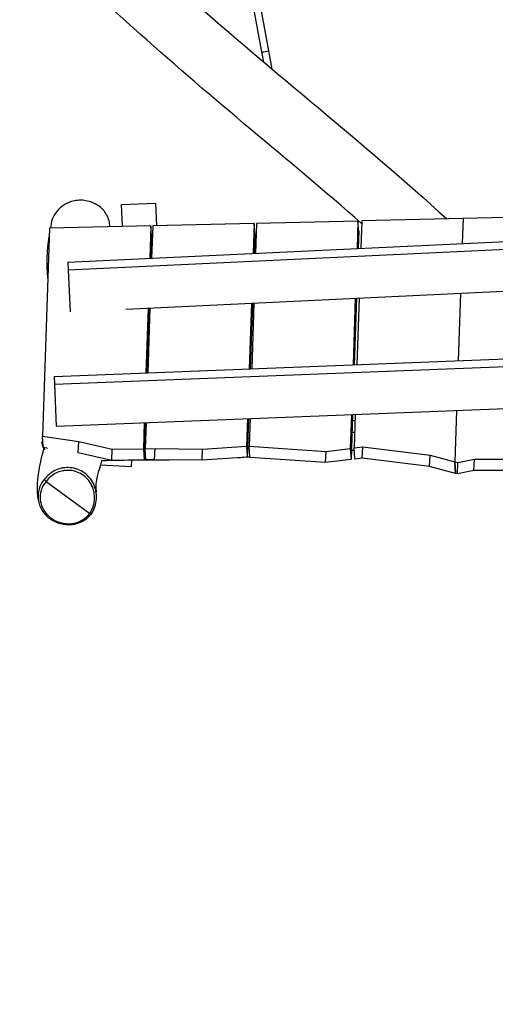
# Model space of a CAD drawing. Units: inches. Extents: x -25 to 232, y 42 to 255.
# Drawn here: x 99 to 110, y 66 to 89 of the extents above; entities that cross this region are included whole.
import ezdxf

# ---------------------------------------------------------------- set-up
doc = ezdxf.new("R2010")
doc.units = ezdxf.units.IN
doc.header["$MEASUREMENT"] = 0
doc.layers.add('Katalog', color=7, linetype='Continuous')

msp = doc.modelspace()

# ---------------------------------------------------------------- linework, layer by layer
at = {"layer": 'Katalog', "color": 7, "lineweight": 25, "true_color": 0xffffff}
for points in [[(100.532, 110.035), (104.595, 87.907)], [(104.438, 87.878), (103.635, 92.251)], [(104.481, 87.639), (104.438, 87.878)], [(104.595, 87.906), (104.674, 87.476)], [(101.172, 84.334), (101.971, 84.368)], [(101.194, 83.822), (101.172, 84.334)], [(101.993, 83.841), (101.971, 84.368)], [(99.922, 82.996), (121.479, 84.012)], [(109.12, 84.007), (106.763, 83.953)], [(109.119, 84.008), (109.1, 83.429)], [(109.12, 84.007), (109.1, 83.429)], [(111.477, 84.062), (109.119, 84.008)], [(99.499, 83.783), (99.336, 78.951)], [(101.857, 83.837), (99.499, 83.783)], [(99.931, 82.817), (121.476, 83.832)], [(101.857, 83.837), (101.831, 83.087)], [(101.875, 83.599), (101.857, 83.837)], [(101.9, 83.839), (101.875, 83.088)], [(104.257, 83.893), (101.9, 83.839)], [(104.257, 83.893), (104.234, 83.2)], [(104.276, 83.656), (104.257, 83.893)], [(104.316, 83.896), (104.293, 83.203)], [(106.674, 83.95), (104.316, 83.896)], [(106.674, 83.95), (106.653, 83.314)], [(106.692, 83.712), (106.674, 83.95)], [(106.763, 83.953), (106.741, 83.318)], [(101.875, 83.599), (101.858, 83.088)], [(104.276, 83.656), (104.26, 83.201)], [(106.692, 83.712), (106.679, 83.315)], [(99.922, 82.996), (99.931, 82.817)], [(99.931, 82.817), (99.977, 81.843)], [(101.276, 81.904), (115.763, 82.588)], [(106.613, 82.156), (106.561, 80.612)], [(106.639, 82.157), (106.588, 80.612)], [(106.702, 82.16), (106.65, 80.615)], [(109.061, 82.271), (109.008, 80.707)], [(109.061, 82.271), (109.009, 80.707)], [(101.792, 81.929), (101.742, 80.424)], [(101.818, 81.93), (101.768, 80.424)], [(101.836, 81.931), (101.785, 80.425)], [(104.195, 82.042), (104.144, 80.517)], [(104.221, 82.044), (104.17, 80.518)], [(104.254, 82.045), (104.203, 80.519)], [(99.61, 80.34), (121.425, 81.192)], [(99.617, 80.16), (121.422, 81.012)], [(99.61, 80.34), (99.617, 80.16)], [(99.617, 80.16), (99.655, 79.187)], [(99.655, 79.187), (119.979, 79.98)], [(106.522, 79.455), (106.496, 78.665)], [(106.549, 79.456), (106.513, 78.409)], [(106.611, 79.458), (106.585, 78.676)], [(108.969, 79.55), (108.929, 78.355)], [(108.97, 79.551), (108.93, 78.355)], [(101.702, 79.267), (101.682, 78.66)], [(101.729, 79.268), (101.7, 78.4)], [(101.746, 79.269), (101.726, 78.66)], [(104.105, 79.361), (104.083, 78.72)], [(104.131, 79.361), (104.1, 78.461)], [(104.164, 79.363), (104.142, 78.72)], [(99.336, 78.951), (100.18, 78.828)], [(99.354, 78.686), (99.336, 78.951)], [(99.343, 78.842), (99.323, 78.808)], [(99.353, 78.699), (99.323, 78.808)], [(99.323, 78.808), (99.351, 78.724)], [(100.168, 78.567), (100.18, 78.828)], [(100.18, 78.828), (100.959, 78.648)], [(103.059, 78.651), (104.083, 78.72)], [(104.083, 78.72), (104.099, 78.488)], [(104.142, 78.72), (105.934, 78.596)], [(104.16, 78.457), (104.142, 78.72)], [(99.446, 78.673), (99.354, 78.686)], [(99.366, 78.653), (99.357, 78.686)], [(100.947, 78.388), (100.168, 78.567)], [(100.947, 78.388), (100.959, 78.648)], [(100.959, 78.648), (101.682, 78.66)], [(101.682, 78.66), (101.7, 78.4)], [(101.726, 78.66), (101.954, 78.664)], [(101.743, 78.401), (101.726, 78.66)], [(101.942, 78.404), (101.954, 78.664)], [(101.954, 78.664), (103.059, 78.651)], [(103.047, 78.391), (103.059, 78.651)], [(104.098, 78.462), (104.099, 78.488)], [(104.099, 78.488), (104.1, 78.461)], [(105.922, 78.336), (105.934, 78.596)], [(105.934, 78.596), (106.496, 78.665)], [(106.496, 78.665), (106.513, 78.409)], [(106.585, 78.676), (106.785, 78.7)], [(106.603, 78.419), (106.585, 78.676)], [(106.773, 78.44), (106.785, 78.7)], [(106.785, 78.7), (108.352, 78.507)], [(108.34, 78.247), (108.352, 78.507)], [(108.352, 78.507), (108.93, 78.355)], [(100.685, 78.282), (101.406, 78.249)], [(101.7, 78.4), (100.947, 78.388)], [(101.406, 78.249), (101.413, 78.391)], [(101.942, 78.404), (101.743, 78.401)], [(103.047, 78.391), (101.942, 78.404)], [(104.098, 78.462), (103.047, 78.391)], [(104.1, 78.461), (104.098, 78.462)], [(105.922, 78.336), (104.16, 78.457)], [(106.513, 78.409), (105.922, 78.336)], [(106.773, 78.44), (106.603, 78.419)], [(108.34, 78.247), (106.773, 78.44)], [(108.946, 78.087), (108.929, 78.355)], [(108.93, 78.355), (108.947, 78.087)], [(108.93, 78.355), (109, 78.336)], [(108.988, 78.076), (109, 78.336)], [(109, 78.336), (109.385, 78.416)], [(109.373, 78.156), (109.385, 78.416)], [(109.385, 78.416), (110.547, 78.417)], [(108.947, 78.087), (108.34, 78.247)], [(108.988, 78.076), (108.947, 78.087)], [(109.373, 78.156), (108.988, 78.076)], [(110.535, 78.157), (109.373, 78.156)], [(99.418, 77.897), (100.433, 77.153)]]:
    msp.add_lwpolyline(points, dxfattribs=at)
at = {"layer": 'Katalog', "color": 7, "lineweight": 40, "true_color": 0xffffff}
msp.add_open_spline([(-15.983, 129.082), (-14.147, 131.653), (-11.942, 133.386), (-9.136, 134.768), (-6.422, 136.105), (-3.652, 137.291), (-0.84, 138.397), (4.856, 140.637), (10.561, 142.339), (16.67, 143.112), (30.557, 144.867), (39.506, 140.018), (52.281, 137.534), (63.723, 135.309), (76.892, 135.216), (88.407, 134.981), (91.424, 134.92), (94.441, 134.863), (97.458, 134.807), (101.3, 134.734), (102.672, 134.396), (106.21, 136.476), (109.389, 138.346), (110.395, 139.794), (113.869, 141.273), (116.747, 142.498), (119.624, 142.99), (122.715, 143.11), (128.857, 143.35), (134.77, 142.082), (140.792, 141.511), (143.811, 141.224), (146.843, 141.227), (149.862, 140.956), (152.893, 140.684), (155.856, 140.214), (158.798, 139.411), (166.397, 137.339), (185.465, 129.681), (192.64, 126.567), (197.281, 124.552), (204.597, 121.095), (208.739, 118.055), (213.578, 114.505), (216.965, 108.926), (218.036, 103.053), (219.132, 97.045), (217.886, 90.922), (214.647, 85.772), (211.088, 80.115), (205.993, 77.568), (200.469, 74.758), (191.477, 70.182), (176.674, 63.989), (167.222, 60.508), (159.889, 57.807), (157.538, 56.913), (149.672, 56.251), (146.639, 55.996), (143.601, 55.801), (140.572, 55.493), (137.561, 55.187), (134.555, 54.832), (131.54, 54.562), (128.532, 54.293), (125.533, 54.098), (122.508, 54.145), (119.424, 54.193), (116.568, 54.688), (113.69, 55.848), (108.675, 57.871), (103.012, 62.244), (97.282, 63.074), (94.234, 63.516), (91.302, 63.228), (88.302, 62.843), (85.228, 62.45), (82.164, 61.988), (79.073, 61.729), (73.038, 61.222), (66.988, 61.187), (60.948, 60.859), (54.301, 60.499), (49.711, 59.917), (43.233, 58.327), (40.292, 57.605), (37.38, 56.784), (34.464, 55.975), (33, 55.568), (31.535, 55.165), (30.066, 54.778), (28.593, 54.39), (27.148, 54.095), (25.603, 54.137), (24.084, 54.18), (22.576, 54.337), (21.062, 54.436), (19.557, 54.534), (18.051, 54.626), (16.547, 54.739), (13.518, 54.965), (10.514, 55.287), (7.525, 55.854), (1.384, 57.018), (-4.163, 58.881), (-9.476, 62.323), (-16.223, 66.696), (-17.274, 69.613), (-19.803, 76.811), (-21.815, 82.539), (-23.322, 88.301), (-24.144, 94.332), (-24.636, 97.944), (-24.841, 99.667), (-23.983, 103.292), (-23.287, 106.23), (-22.642, 109.181), (-21.956, 112.121), (-20.919, 116.566), (-18.808, 125.129), (-15.983, 129.082)], degree=3, knots=[0, 0, 0, 0, 1, 1, 1, 2, 2, 2, 3, 3, 3, 4, 4, 4, 5, 5, 5, 6, 6, 6, 7, 7, 7, 8, 8, 8, 9, 9, 9, 10, 10, 10, 11, 11, 11, 12, 12, 12, 13, 13, 13, 14, 14, 14, 15, 15, 15, 16, 16, 16, 17, 17, 17, 18, 18, 18, 19, 19, 19, 20, 20, 20, 21, 21, 21, 22, 22, 22, 23, 23, 23, 24, 24, 24, 25, 25, 25, 26, 26, 26, 27, 27, 27, 28, 28, 28, 29, 29, 29, 30, 30, 30, 31, 31, 31, 32, 32, 32, 33, 33, 33, 34, 34, 34, 35, 35, 35, 36, 36, 36, 37, 37, 37, 38, 38, 38, 39, 39, 39, 40, 40, 40, 40], dxfattribs=at)
at = {"layer": 'Katalog', "color": 7, "lineweight": 25, "true_color": 0xffffff}
for points, knots in [([(96.768, 94.348), (97.74, 93.454), (98.762, 92.621), (99.77, 91.771), (100.779, 90.921), (101.756, 90.036), (102.738, 89.155), (104.703, 87.394), (106.793, 85.781), (108.74, 83.999)], [0, 0, 0, 0, 1, 1, 1, 2, 2, 2, 3, 3, 3, 3]), ([(106.761, 83.895), (105.058, 85.378), (103.291, 86.783), (101.609, 88.293), (99.929, 89.801), (98.185, 91.235), (96.487, 92.723)], [0, 0, 0, 0, 1, 1, 1, 2, 2, 2, 2]), ([(100.903, 83.815), (100.902, 83.863), (100.895, 83.911), (100.883, 83.958), (100.87, 84.005), (100.852, 84.049), (100.828, 84.092), (100.805, 84.135), (100.776, 84.175), (100.743, 84.211), (100.709, 84.248), (100.671, 84.281), (100.63, 84.309), (100.545, 84.367), (100.448, 84.405), (100.347, 84.422), (100.245, 84.44), (100.139, 84.435), (100.038, 84.409)], [0, 0, 0, 0, 1, 1, 1, 2, 2, 2, 3, 3, 3, 4, 4, 4, 5, 5, 5, 6, 6, 6, 6]), ([(100.038, 84.409), (100.002, 84.399), (99.966, 84.387), (99.932, 84.372), (99.897, 84.357), (99.864, 84.34), (99.833, 84.32), (99.771, 84.281), (99.715, 84.232), (99.669, 84.175), (99.624, 84.12), (99.588, 84.057), (99.564, 83.99), (99.54, 83.924), (99.528, 83.853), (99.529, 83.783)], [0, 0, 0, 0, 1, 1, 1, 2, 2, 2, 3, 3, 3, 4, 4, 4, 5, 5, 5, 5]), ([(99.931, 78.221), (99.905, 78.221), (99.879, 78.22), (99.852, 78.217), (99.825, 78.214), (99.799, 78.21), (99.772, 78.204), (99.72, 78.192), (99.67, 78.174), (99.622, 78.15), (99.526, 78.103), (99.442, 78.032), (99.377, 77.947)], [0, 0, 0, 0, 1, 1, 1, 2, 2, 2, 3, 3, 3, 4, 4, 4, 4]), ([(99.934, 78.157), (99.909, 78.157), (99.885, 78.156), (99.861, 78.153), (99.836, 78.151), (99.811, 78.147), (99.786, 78.141), (99.737, 78.13), (99.69, 78.113), (99.645, 78.09), (99.556, 78.045), (99.477, 77.979), (99.418, 77.898)], [0, 0, 0, 0, 1, 1, 1, 2, 2, 2, 3, 3, 3, 4, 4, 4, 4]), ([(100.474, 77.146), (100.508, 77.197), (100.535, 77.252), (100.555, 77.31), (100.575, 77.368), (100.587, 77.429), (100.592, 77.491), (100.596, 77.553), (100.592, 77.615), (100.58, 77.676), (100.567, 77.737), (100.547, 77.795), (100.52, 77.85), (100.492, 77.905), (100.457, 77.956), (100.416, 78.001), (100.375, 78.047), (100.327, 78.087), (100.275, 78.119), (100.224, 78.151), (100.169, 78.176), (100.111, 78.193), (100.053, 78.21), (99.992, 78.22), (99.931, 78.221)], [0, 0, 0, 0, 1, 1, 1, 2, 2, 2, 3, 3, 3, 4, 4, 4, 5, 5, 5, 6, 6, 6, 7, 7, 7, 8, 8, 8, 8]), ([(100.434, 77.154), (100.467, 77.202), (100.493, 77.255), (100.512, 77.31), (100.53, 77.364), (100.542, 77.421), (100.545, 77.478), (100.549, 77.536), (100.545, 77.594), (100.534, 77.65), (100.523, 77.707), (100.504, 77.761), (100.478, 77.812), (100.453, 77.863), (100.421, 77.91), (100.382, 77.953), (100.344, 77.995), (100.3, 78.032), (100.252, 78.062), (100.205, 78.092), (100.154, 78.115), (100.1, 78.131), (100.046, 78.147), (99.99, 78.156), (99.934, 78.157)], [0, 0, 0, 0, 1, 1, 1, 2, 2, 2, 3, 3, 3, 4, 4, 4, 5, 5, 5, 6, 6, 6, 7, 7, 7, 8, 8, 8, 8]), ([(99.377, 77.947), (99.322, 77.882), (99.28, 77.806), (99.255, 77.725), (99.231, 77.644), (99.225, 77.557), (99.237, 77.474), (99.249, 77.389), (99.279, 77.306), (99.323, 77.232), (99.37, 77.156), (99.432, 77.089), (99.505, 77.036), (99.578, 76.982), (99.662, 76.942), (99.751, 76.919), (99.839, 76.895), (99.931, 76.888), (100.022, 76.899), (100.111, 76.909), (100.199, 76.936), (100.278, 76.98), (100.353, 77.021), (100.421, 77.078), (100.474, 77.146)], [0, 0, 0, 0, 1, 1, 1, 2, 2, 2, 3, 3, 3, 4, 4, 4, 5, 5, 5, 6, 6, 6, 7, 7, 7, 8, 8, 8, 8]), ([(99.418, 77.897), (99.365, 77.838), (99.325, 77.768), (99.302, 77.692), (99.279, 77.617), (99.273, 77.537), (99.283, 77.458), (99.294, 77.379), (99.322, 77.302), (99.364, 77.233), (99.407, 77.162), (99.465, 77.1), (99.532, 77.051), (99.6, 77), (99.679, 76.963), (99.762, 76.941), (99.844, 76.919), (99.93, 76.912), (100.014, 76.922), (100.097, 76.932), (100.179, 76.957), (100.252, 76.998), (100.322, 77.037), (100.384, 77.09), (100.433, 77.153)], [0, 0, 0, 0, 1, 1, 1, 2, 2, 2, 3, 3, 3, 4, 4, 4, 5, 5, 5, 6, 6, 6, 7, 7, 7, 8, 8, 8, 8])]:
    msp.add_open_spline(points, degree=3, knots=knots, dxfattribs=at)
for points in [[(104.438, 87.878), (104.49, 87.885), (104.543, 87.891), (104.595, 87.906)], [(99.46, 82.621), (99.424, 82.949), (99.438, 83.265), (99.493, 83.589)], [(104.157, 79.168), (104.146, 79.167), (104.136, 79.167), (104.125, 79.166)], [(106.606, 79.308), (106.585, 79.307), (106.564, 79.306), (106.544, 79.305)], [(101.739, 79.063), (101.733, 79.063), (101.728, 79.063), (101.722, 79.063)], [(106.535, 79.04), (106.556, 79.042), (106.576, 79.043), (106.597, 79.044)], [(101.713, 78.796), (101.719, 78.796), (101.724, 78.796), (101.73, 78.796)], [(104.116, 78.902), (104.126, 78.903), (104.138, 78.904), (104.148, 78.904)], [(99.235, 77.487), (99.179, 77.898), (99.27, 78.267), (99.366, 78.653)], [(99.364, 78.685), (99.369, 78.669), (99.373, 78.653), (99.378, 78.637)], [(99.442, 78.673), (99.443, 78.669), (99.444, 78.666), (99.445, 78.662)], [(106.589, 78.616), (106.566, 78.615), (106.543, 78.614), (106.52, 78.613)], [(100.708, 78.377), (100.652, 78.138), (100.545, 77.919), (100.584, 77.653)], [(102.387, 78.398), (101.827, 78.392), (101.267, 78.396), (100.708, 78.377)], [(104.159, 78.464), (104.066, 78.458), (103.972, 78.452), (103.878, 78.447)], [(99.377, 77.947), (99.391, 77.93), (99.405, 77.914), (99.418, 77.898)], [(99.418, 77.898), (99.418, 77.898), (99.418, 77.897), (99.418, 77.897)], [(100.433, 77.153), (100.433, 77.153), (100.434, 77.154), (100.434, 77.154)], [(100.434, 77.154), (100.447, 77.152), (100.46, 77.149), (100.474, 77.146)]]:
    msp.add_open_spline(points, degree=3, dxfattribs=at)

doc.saveas('drawing.dxf')
